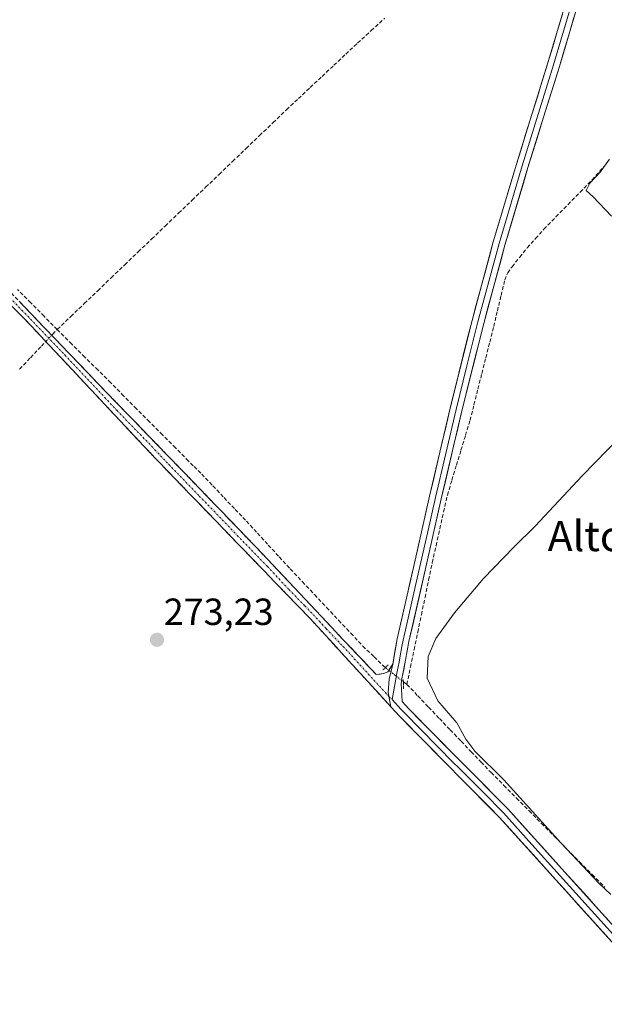
# Model space of a CAD drawing. Units: metres. Extents: x 622518 to 626035, y 4646218 to 4648591.
# Drawn here: x 623218 to 623373, y 4648070 to 4648332 of the extents above; entities that cross this region are included whole.
import ezdxf
from ezdxf.enums import TextEntityAlignment as Align

# ---------------------------------------------------------------- set-up
doc = ezdxf.new("R2010")
doc.units = ezdxf.units.M
doc.header["$MEASUREMENT"] = 0
for name, pattern in [('TRAZO_Y_PUNTO', [1, 0.5, -0.25, 0, -0.25]), ('TRAZOS2', [0.375, 0.25, -0.125]), ('TRAZOSX2', [1.5, 1, -0.5])]:
    doc.linetypes.add(name, pattern=pattern)
for name, color, linetype, lineweight in [('Camino', 19, 'TRAZOSX2', 0), ('Camino Cxs', 19, 'Continuous', 0), ('Camino eje', 19, 'TRAZO_Y_PUNTO', 0), ('Carátula', 7, 'Continuous', 5), ('Corriente artificial lineal', 5, 'TRAZOSX2', 13), ('Corriente artificial lineal oculto', 135, 'TRAZO_Y_PUNTO', 13), ('Curva de nivel normal', 36, 'Continuous', 0), ('Layer 0', 7, 'Continuous', 0), ('Puente lineal', 2, 'TRAZOS2', 0), ('Punto de cota en terreno', 7, 'Continuous', 0), ('Rótulo de punto de cota en terreno', 19, 'Continuous', 0), ('Texto cartográfico', 19, 'Continuous', 0)]:
    doc.layers.add(name, color=color, linetype=linetype, lineweight=lineweight)
doc.styles.add('Arial', font='txt', dxfattribs={"height": 0.2})

# ---------------------------------------------------------------- blocks, each defined once
blk = doc.blocks.new('5PATER')
at = {"layer": 'Carátula', "linetype": 'Continuous', "lineweight": 5}
h = blk.add_hatch(color=250, dxfattribs=at)
edge = h.paths.add_edge_path()
edge.add_ellipse((0, 0.01), major_axis=(-1.33, -1.34), ratio=0.999422, start_angle=0, end_angle=360)

msp = doc.modelspace()

# ---------------------------------------------------------------- linework, layer by layer
at = {"layer": 'Camino', "color": 19, "linetype": 'TRAZOSX2', "lineweight": 0}
for points in [[(623316.03, 4648149.39), (623294.53, 4648172.9), (623270.08, 4648198.22), (623253.85, 4648215.03), (623218.93, 4648252.25), (623174.11, 4648297.51), (623147.61, 4648324.35), (623130.74, 4648341.43), (623096.41, 4648374.83), (623070.35, 4648399.91), (623050.18, 4648422.53), (622967.18, 4648511.4), (622942.41, 4648537.47), (622942.04, 4648537.9), (622942.04, 4648537.9)], [(622946.3, 4648537.98), (622969.47, 4648513.57), (622997.33, 4648482.7), (623016.13, 4648462.64), (623035.24, 4648442.81), (623056.28, 4648420.7), (623077.34, 4648398.66), (623095.72, 4648379.96), (623114.34, 4648361.46), (623135.6, 4648340.64), (623156.79, 4648319.71), (623175.77, 4648300.33), (623194.59, 4648280.83), (623217.38, 4648257.04), (623240.16, 4648233.28), (623260.31, 4648212.47), (623280.42, 4648191.6), (623291.84, 4648179.5), (623303.22, 4648167.4), (623312.14, 4648157.97), (623314.12, 4648158.22), (623315.21, 4648158.74), (623316.49, 4648160.72)]]:
    msp.add_lwpolyline(points, dxfattribs=at)
at = {"layer": 'Camino Cxs', "color": 19, "linetype": 'Continuous', "lineweight": 0}
msp.add_lwpolyline([(623316.49, 4648160.72), (623315.54, 4648156.77), (623315.3, 4648153.18), (623316.03, 4648149.39)], dxfattribs=at)
msp.add_polyline3d([(623217.38, 4648257.04, 272.89), (623220.63, 4648253.65, 272.76), (623223.89, 4648250.25, 272.81), (623227.14, 4648246.86, 272.86), (623230.4, 4648243.46, 272.8), (623233.65, 4648240.07, 272.96), (623236.91, 4648236.67, 273.06), (623240.16, 4648233.28, 272.88), (623243.52, 4648229.81, 272.96), (623246.88, 4648226.34, 272.97), (623250.24, 4648222.88, 272.86), (623253.59, 4648219.41, 272.93), (623256.95, 4648215.94, 272.96), (623260.31, 4648212.47, 272.91), (623263.66, 4648208.99, 272.97), (623267.01, 4648205.51, 272.97), (623270.37, 4648202.04, 272.86), (623273.72, 4648198.56, 272.96), (623277.07, 4648195.08, 272.84), (623280.42, 4648191.6, 272.57), (623283.28, 4648188.58, 272.53), (623286.13, 4648185.55, 272.48), (623288.99, 4648182.53, 272.56), (623291.84, 4648179.5, 272.58), (623294.69, 4648176.48, 272.57), (623297.53, 4648173.45, 272.45), (623300.38, 4648170.43, 272.31), (623303.22, 4648167.4, 272.15), (623306.19, 4648164.26, 272.07), (623309.17, 4648161.11, 271.94), (623312.14, 4648157.97, 271.93), (623314.12, 4648158.22, 271.88), (623315.21, 4648158.74, 271.85), (623316.49, 4648160.72, 271.84), (623316.49, 4648160.72, 271.84), (623315.54, 4648156.77, 271.85), (623315.3, 4648153.18, 271.9), (623316.03, 4648149.39, 272.11), (623312.96, 4648152.75, 272.17), (623309.89, 4648156.11, 272.26), (623306.82, 4648159.47, 272.29), (623303.74, 4648162.82, 272.46), (623300.67, 4648166.18, 272.59), (623297.6, 4648169.54, 272.74), (623294.53, 4648172.9, 272.82), (623291.47, 4648176.07, 272.9), (623288.42, 4648179.23, 272.91), (623285.36, 4648182.4, 272.98), (623282.31, 4648185.56, 272.98), (623279.25, 4648188.73, 273.03), (623276.19, 4648191.89, 273.13), (623273.14, 4648195.06, 273.18), (623270.08, 4648198.22, 273.3), (623266.83, 4648201.58, 273.32), (623263.59, 4648204.94, 273.3), (623260.34, 4648208.31, 273.35), (623257.1, 4648211.67, 273.31), (623253.85, 4648215.03, 273.28), (623250.68, 4648218.41, 273.33), (623247.5, 4648221.8, 273.25), (623244.33, 4648225.18, 273.3), (623241.15, 4648228.56, 273.37), (623237.98, 4648231.95, 273.25), (623234.8, 4648235.33, 273.31), (623231.63, 4648238.72, 273.29), (623228.45, 4648242.1, 273.15), (623225.28, 4648245.48, 273), (623222.1, 4648248.87, 273.17), (623218.93, 4648252.25, 273.11), (623215.48, 4648255.73, 273.18)], dxfattribs=at)
at = {"layer": 'Camino eje', "color": 19, "linetype": 'TRAZO_Y_PUNTO', "lineweight": 0}
for points in [[(623141.61, 4648332.5), (623152.2, 4648322.03), (623165.45, 4648308.61), (623174.94, 4648298.92), (623182.53, 4648291.26), (623191.94, 4648281.51), (623203.34, 4648269.61), (623218.16, 4648254.65), (623229.55, 4648242.77), (623243.37, 4648228.04), (623253.44, 4648217.63), (623257.08, 4648213.75), (623265.2, 4648205.35), (623275.25, 4648194.91), (623283.26, 4648186.62), (623288.97, 4648180.57), (623293.19, 4648176.2), (623298.88, 4648170.15), (623303.34, 4648165.44), (623315.26, 4648152.4), (623315.49, 4648152.16)], [(623315.49, 4648152.16), (623316.32, 4648151.33)]]:
    msp.add_lwpolyline(points, dxfattribs=at)
at = {"layer": 'Corriente artificial lineal', "color": 5, "linetype": 'TRAZOSX2', "lineweight": 13}
for points in [[(623227.54, 4648249.55, 272.51), (623231.11, 4648252.98, 271.77), (623234.69, 4648256.41, 271.88), (623238.27, 4648259.83, 271.92), (623241.84, 4648263.26, 271.78), (623245.42, 4648266.69, 271.96), (623248.99, 4648270.12, 271.9), (623252.57, 4648273.55, 271.66), (623256.15, 4648276.98, 271.91), (623259.72, 4648280.41, 271.88), (623263.3, 4648283.84, 271.81), (623266.87, 4648287.27, 271.7), (623270.45, 4648290.7, 271.67), (623274.03, 4648294.12, 271.64), (623277.6, 4648297.55, 271.81), (623281.18, 4648300.98, 271.75), (623284.75, 4648304.41, 271.65), (623288.33, 4648307.84, 271.7), (623291.47, 4648310.79, 271.66), (623294.61, 4648313.74, 271.62), (623297.76, 4648316.69, 271.55), (623300.9, 4648319.63, 271.39), (623304.04, 4648322.58, 271.53), (623307.18, 4648325.53, 271.6), (623310.78, 4648328.82, 271.13), (623314.38, 4648332.12, 271.43)], [(623320.25, 4648155.34, 271.4), (623321.21, 4648159.96, 271.36), (623322.17, 4648164.58, 271.22), (623323.13, 4648169.2, 271.27), (623324.1, 4648173.83, 271.55), (623325.06, 4648178.45, 271.3), (623326.02, 4648183.07, 271.2), (623326.98, 4648187.69, 271.42), (623327.98, 4648192.17, 271.34), (623328.99, 4648196.64, 271.26), (623329.99, 4648201.12, 271.24), (623330.99, 4648205.59, 271.22), (623332.19, 4648209.56, 271.2), (623333.39, 4648213.53, 271.24), (623334.6, 4648217.49, 271.14), (623335.8, 4648221.46, 271.05), (623337, 4648225.43, 271.13), (623338.05, 4648229.58, 271.25), (623339.09, 4648233.73, 271.12), (623340.14, 4648237.88, 271.03), (623341.19, 4648242.03, 270.99), (623342.23, 4648246.18, 271.05), (623343.28, 4648250.33, 271.1), (623344.26, 4648254.45, 271.09), (623345.24, 4648258.56, 270.95), (623346.22, 4648262.68, 271.06), (623346.99, 4648264.53, 271.04), (623348.14, 4648266.2, 270.93), (623350.17, 4648268.71, 270.67), (623352.19, 4648271.21, 270.42), (623354.39, 4648273.67, 270.41), (623356.59, 4648276.12, 270.44), (623359.79, 4648279.4, 270.39), (623362.99, 4648282.68, 270.33), (623366.19, 4648285.96, 270.24), (623369.39, 4648289.24, 269.9), (623372.64, 4648292.91, 269.96)], [(623227.54, 4648249.55, 272.51), (623224.02, 4648253.07, 272.44), (623220.51, 4648256.59, 272.49), (623216.99, 4648260.12, 272.59)], [(623226.06, 4648247.99, 272.84), (623226.3, 4648248.24, 272.8), (623227.54, 4648249.55, 272.51)], [(623227.54, 4648249.55, 272.51), (623230.97, 4648246.11, 272.48), (623234.4, 4648242.67, 272.54), (623237.83, 4648239.23, 272.67), (623241.26, 4648235.79, 272.45), (623244.69, 4648232.35, 272.46), (623248.12, 4648228.92, 272.49), (623251.55, 4648225.48, 272.34), (623254.98, 4648222.04, 272.38), (623258.41, 4648218.6, 272.43), (623261.84, 4648215.16, 272.38), (623263.84, 4648213.16, 272.36), (623265.84, 4648211.16, 272.38), (623268.8, 4648208.04, 272.39), (623271.76, 4648204.92, 272.31), (623274.72, 4648201.8, 272.36), (623277.68, 4648198.68, 272.44), (623280.59, 4648195.51, 272.18), (623283.5, 4648192.35, 272.11), (623286.41, 4648189.18, 271.83), (623289.32, 4648186.01, 272.12), (623292.53, 4648182.6, 272.14), (623295.74, 4648179.18, 272.26), (623298.96, 4648175.77, 272.14), (623302.17, 4648172.36, 271.9), (623305.38, 4648168.94, 271.68), (623308.59, 4648165.53, 271.75), (623311.57, 4648162.67, 271.53), (623314.55, 4648159.81, 271.82)], [(623217.52, 4648239, 272.74), (623220.42, 4648242.05, 272.75), (623223.31, 4648245.1, 272.81), (623224.48, 4648246.33, 272.94)], [(623319.39, 4648156.01, 271.5), (623320.25, 4648155.34, 271.4)], [(623320.25, 4648155.34, 271.4), (623323.13, 4648152.33, 270.93), (623326.01, 4648149.32, 270.82), (623328.88, 4648146.3, 270.66), (623331.76, 4648143.29, 270.64), (623334.64, 4648140.28, 270.41), (623337.29, 4648137.51, 270.18), (623339.94, 4648134.73, 270.25), (623342.59, 4648131.96, 270.31), (623345.94, 4648128.58, 270.32), (623349.29, 4648125.2, 270.28), (623352.65, 4648121.83, 270.29), (623356, 4648118.45, 270.06), (623359.35, 4648115.07, 270.09), (623362.7, 4648111.69, 270.04), (623366.06, 4648108.32, 269.93), (623369.41, 4648104.94, 270.05), (623372.76, 4648101.56, 270.05)]]:
    msp.add_polyline3d(points, dxfattribs=at)
at = {"layer": 'Corriente artificial lineal oculto', "color": 135, "linetype": 'TRAZO_Y_PUNTO', "lineweight": 13}
for points in [[(623224.48, 4648246.33, 272.94), (623226.06, 4648247.99, 272.84)], [(623314.55, 4648159.81, 271.82), (623314.55, 4648159.81, 271.82), (623316.97, 4648157.91, 271.77), (623319.39, 4648156.01, 271.5)]]:
    msp.add_polyline3d(points, dxfattribs=at)
at = {"layer": 'Curva de nivel normal', "color": 36, "linetype": 'Continuous', "lineweight": 0}
for points in [[(623374, 4648294.73, 270), (623371.54, 4648291.26, 270), (623368.77, 4648288.37, 270), (623367.84, 4648286.4, 270), (623369.66, 4648284.69, 270), (623374.55, 4648279.58, 270)], [(623380.23, 4648224.58, 270), (623366.71, 4648210.68, 270), (623354.31, 4648197.32, 270), (623348.63, 4648191.8, 270), (623340.59, 4648183.49, 270), (623332.87, 4648174.38, 270), (623327.96, 4648167.54, 270), (623325.92, 4648162.73, 270), (623325.59, 4648157.06, 270), (623328.48, 4648151.04, 270), (623333.52, 4648145.2, 270), (623335.86, 4648140.86, 270), (623338.31, 4648137.68, 270), (623345.96, 4648130, 270), (623361.17, 4648113.2, 270), (623371.14, 4648102.65, 270), (623374.37, 4648099.64, 270)]]:
    msp.add_polyline3d(points, dxfattribs=at)
at = {"layer": 'Layer 0', "linetype": 'Continuous', "lineweight": 0}
for points in [[(623316.49, 4648160.72), (623317.69, 4648167.47), (623320.32, 4648179.04), (623321.98, 4648186.38), (623326.27, 4648205.29), (623331.73, 4648228.66), (623337.53, 4648251.95), (623343.18, 4648272.75), (623349.31, 4648293.42), (623352.95, 4648305.16), (623353.47, 4648306.83), (623357.63, 4648320.24), (623362.77, 4648337.54), (623368.06, 4648354.8), (623371.33, 4648364.5), (623372.61, 4648368.25)], [(623372.85, 4648363.99), (623371.22, 4648359.16), (623369.58, 4648354.31), (623364.3, 4648337.08), (623359.16, 4648319.78), (623354.74, 4648305.52), (623350.84, 4648292.96), (623344.72, 4648272.32), (623339.08, 4648251.55), (623336.18, 4648239.9), (623333.29, 4648228.29), (623330.56, 4648216.6), (623327.83, 4648204.94), (623325.68, 4648195.48), (623322.71, 4648182.36), (623320.57, 4648172.9), (623319.25, 4648167.12), (623318.95, 4648165.43), (623318.48, 4648162.94), (623318.18, 4648161.26), (623317.71, 4648158.77), (623316.32, 4648151.33)], [(623374.36, 4648363.47), (623371.1, 4648353.82), (623365.83, 4648336.62), (623360.69, 4648319.31), (623356.52, 4648305.88), (623352.37, 4648292.49), (623346.26, 4648271.88), (623340.63, 4648251.14), (623334.84, 4648227.91), (623329.38, 4648204.58), (623325.1, 4648185.67), (623320.81, 4648166.76), (623319.87, 4648161.79), (623318.92, 4648156.82), (623318.78, 4648155.48), (623318.79, 4648154.13), (623318.88, 4648152.46), (623318.96, 4648150.79), (623320.79, 4648148.87), (623333.86, 4648135.62), (623347.06, 4648122.34), (623362.06, 4648105.66), (623377.01, 4648089.13)], [(623316.49, 4648160.72), (623315.54, 4648156.77), (623315.3, 4648153.18), (623316.03, 4648149.39)], [(623316.32, 4648151.33), (623318.67, 4648148.81), (623319.59, 4648147.85), (623332.74, 4648134.51), (623333.87, 4648133.38), (623340.47, 4648126.74), (623345.91, 4648121.26), (623353.41, 4648112.92), (623360.89, 4648104.61), (623375.87, 4648088.05), (623380.57, 4648083.29), (623385.24, 4648078.57), (623393.26, 4648070.68)], [(623391.4, 4648070.29), (623384.12, 4648077.45), (623374.72, 4648086.96), (623359.72, 4648103.55), (623344.76, 4648120.17), (623333.88, 4648131.13), (623331.62, 4648133.4), (623318.38, 4648146.82), (623316.03, 4648149.39)]]:
    msp.add_lwpolyline(points, dxfattribs=at)
for points in [[(623374.72, 4648086.96, 271.8), (623371.72, 4648090.28, 271.82), (623368.72, 4648093.6, 271.76), (623365.72, 4648096.91, 271.73), (623362.72, 4648100.23, 271.66), (623359.72, 4648103.55, 271.68), (623356.73, 4648106.87, 271.66), (623353.74, 4648110.2, 271.63), (623350.74, 4648113.52, 271.69), (623347.75, 4648116.85, 271.65), (623344.76, 4648120.17, 271.62), (623342.04, 4648122.91, 271.67), (623339.32, 4648125.65, 271.66), (623336.6, 4648128.39, 271.68), (623333.88, 4648131.13, 272.03), (623331.62, 4648133.4, 271.9), (623328.31, 4648136.76, 272.1), (623325, 4648140.11, 272.06), (623321.69, 4648143.47, 271.91), (623318.38, 4648146.82, 272.14), (623316.03, 4648149.39, 272.11), (623315.3, 4648153.18, 271.9), (623315.54, 4648156.77, 271.85), (623316.49, 4648160.72, 271.84), (623317.09, 4648164.1, 271.77), (623317.69, 4648167.47, 271.65), (623318.57, 4648171.33, 271.66), (623319.44, 4648175.18, 271.74), (623320.32, 4648179.04, 271.81), (623321.15, 4648182.71, 271.8), (623321.98, 4648186.38, 271.78), (623323.05, 4648191.11, 271.77), (623324.13, 4648195.84, 271.74), (623325.2, 4648200.56, 271.74), (623326.27, 4648205.29, 271.75), (623327.36, 4648209.96, 271.74), (623328.45, 4648214.64, 271.77), (623329.55, 4648219.31, 271.75), (623330.64, 4648223.99, 271.78), (623331.73, 4648228.66, 271.81), (623332.89, 4648233.32, 271.8), (623334.05, 4648237.98, 271.78), (623335.21, 4648242.63, 271.75), (623336.37, 4648247.29, 271.81), (623337.53, 4648251.95, 271.76), (623338.66, 4648256.11, 271.72), (623339.79, 4648260.27, 271.64), (623340.92, 4648264.43, 271.6), (623342.05, 4648268.59, 271.59), (623343.18, 4648272.75, 271.62), (623344.41, 4648276.88, 271.51), (623345.63, 4648281.02, 271.48), (623346.86, 4648285.15, 271.56), (623348.08, 4648289.29, 271.58), (623349.31, 4648293.42, 271.49), (623350.52, 4648297.33, 271.43), (623351.74, 4648301.25, 271.41), (623352.95, 4648305.16, 271.47), (623353.47, 4648306.83, 271.48), (623354.86, 4648311.3, 271.33), (623356.24, 4648315.77, 271.29), (623357.63, 4648320.24, 271.37), (623358.92, 4648324.57, 271.37), (623360.2, 4648328.89, 271.26), (623361.49, 4648333.22, 271.25)], [(623364.55, 4648332.29, 270.73), (623363.26, 4648327.97, 270.79), (623361.98, 4648323.64, 270.91), (623360.69, 4648319.31, 270.79), (623359.3, 4648314.83, 270.8), (623357.91, 4648310.36, 270.86), (623356.52, 4648305.88, 271.03), (623355.14, 4648301.42, 271.06), (623353.75, 4648296.95, 270.99), (623352.37, 4648292.49, 271), (623351.15, 4648288.37, 271.11), (623349.93, 4648284.25, 271), (623348.7, 4648280.12, 270.98), (623347.48, 4648276, 271.04), (623346.26, 4648271.88, 271.17), (623345.13, 4648267.73, 271.23), (623344.01, 4648263.58, 271.31), (623342.88, 4648259.44, 271.3), (623341.76, 4648255.29, 271.44), (623340.63, 4648251.14, 271.43), (623339.47, 4648246.49, 271.39), (623338.31, 4648241.85, 271.41), (623337.16, 4648237.2, 271.49), (623336, 4648232.56, 271.52), (623334.84, 4648227.91, 271.55), (623333.75, 4648223.24, 271.4), (623332.66, 4648218.58, 271.46), (623331.56, 4648213.91, 271.54), (623330.47, 4648209.25, 271.37), (623329.38, 4648204.58, 271.4), (623328.31, 4648199.85, 271.43), (623327.24, 4648195.13, 271.48), (623326.17, 4648190.4, 271.58), (623325.1, 4648185.67, 271.46), (623324.03, 4648180.94, 271.45), (623322.96, 4648176.22, 271.6), (623321.88, 4648171.49, 271.67), (623320.81, 4648166.76, 271.62), (623320.34, 4648164.28, 271.52), (623319.87, 4648161.79, 271.52), (623319.4, 4648159.31, 271.54), (623318.92, 4648156.82, 271.56), (623318.78, 4648155.48, 271.56), (623318.79, 4648154.13, 271.54), (623318.88, 4648152.46, 271.59), (623318.96, 4648150.79, 271.69), (623320.79, 4648148.87, 271.65), (623324.06, 4648145.56, 271.53), (623327.33, 4648142.25, 271.5), (623330.59, 4648138.93, 271.48), (623333.86, 4648135.62, 271.24), (623337.16, 4648132.3, 271.17), (623340.46, 4648128.98, 271.31), (623343.76, 4648125.66, 271.22), (623347.06, 4648122.34, 271.28), (623350.06, 4648119, 271.39), (623353.06, 4648115.67, 271.27), (623356.06, 4648112.33, 271.34), (623359.06, 4648109, 271.26), (623362.06, 4648105.66, 271.29), (623365.05, 4648102.35, 271.35), (623368.04, 4648099.05, 271.4), (623371.03, 4648095.74, 271.46), (623374.02, 4648092.44, 271.43)]]:
    msp.add_polyline3d(points, dxfattribs=at)
at = {"layer": 'Puente lineal', "color": 2, "linetype": 'TRAZOS2', "lineweight": 0}
for points in [[(623315.3, 4648160.53, 271.81), (623313.89, 4648159.19, 271.85)], [(623319.39, 4648156.62, 271.51), (623319.39, 4648155.37, 271.49), (623319.39, 4648154.19, 271.48)]]:
    msp.add_polyline3d(points, dxfattribs=at)

# ---------------------------------------------------------------- block references
at = {"layer": 'Punto de cota en terreno', "linetype": 'Continuous', "lineweight": 0}
msp.add_blockref('5PATER', (623253.99, 4648167.19, 273.23), dxfattribs=at)

# ---------------------------------------------------------------- texts
at = {"layer": 'Rótulo de punto de cota en terreno', "color": 19, "linetype": 'Continuous', "lineweight": 0, "style": 'Arial'}
msp.add_text('273,23', height=7, dxfattribs=at).set_placement((623255.75, 4648168.95), align=Align.BOTTOM_LEFT)
at = {"layer": 'Texto cartográfico', "color": 19, "linetype": 'Continuous', "lineweight": 0, "style": 'Arial'}
msp.add_text('Alto del Motor', height=8, dxfattribs=at).set_placement((623393.44, 4648194.72), align=Align.MIDDLE_CENTER)

doc.saveas('drawing.dxf')
